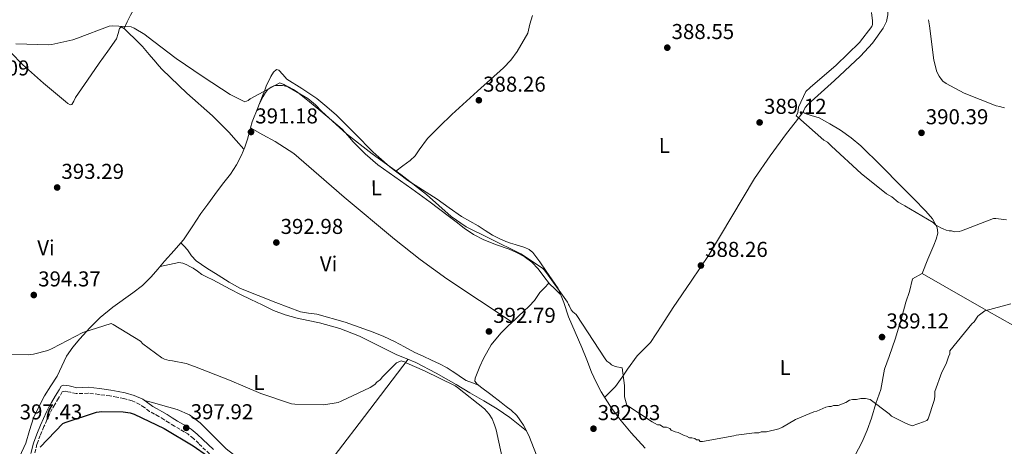
# Model space of a CAD drawing. Units: metres. Extents: x 587505 to 590965, y 4687341 to 4689698.
# Drawn here: x 589316 to 589774, y 4689217 to 4689415 of the extents above; entities that cross this region are included whole.
import ezdxf
from ezdxf.enums import TextEntityAlignment as Align

# ---------------------------------------------------------------- set-up
doc = ezdxf.new("R2010")
doc.units = ezdxf.units.M
doc.header["$MEASUREMENT"] = 0
doc.linetypes.add('DGN Style 3', pattern=[2.435890702152634, 1.739921930109024, -0.6959687720436097])
for name, color, linetype, lineweight in [('Camino', 7, 'DGN Style 3', 0), ('Cota de punto acotado terreno', 7, 'Continuous', 0), ('Curva de nivel directora', 30, 'Continuous', 30), ('Curva de nivel intermedia', 30, 'Continuous', 0), ('Etiqueta de uso rústico', 92, 'Continuous', 0), ('Línea de cambio de uso (parcela vista)', 92, 'Continuous', 0), ('Margen derecho', 7, 'Continuous', 0), ('Punto acotado terreno (símbolo)', 7, 'Continuous', 0)]:
    doc.layers.add(name, color=color, linetype=linetype, lineweight=lineweight)
doc.styles.add('Style-Arial', font='arial.ttf')

# ---------------------------------------------------------------- blocks, each defined once
blk = doc.blocks.new('5PATER')
at = {"layer": 'Punto acotado terreno (símbolo)', "linetype": 'Continuous', "lineweight": 0}
h = blk.add_hatch(color=51, dxfattribs=at)
edge = h.paths.add_edge_path()
edge.add_ellipse((0, 0), major_axis=(-0.1095731443231308, -0.1110710700762829), ratio=0.9994222409660317, start_angle=0, end_angle=360)

msp = doc.modelspace()

# ---------------------------------------------------------------- linework, layer by layer
at = {"layer": 'Camino', "color": 7, "linetype": 'DGN Style 3', "lineweight": 0}
msp.add_polyline3d([(589404.02, 4689213.390000002, 398.1100000000006), (589399.0300000011, 4689218.170000004, 397.979999999996), (589396.5399999989, 4689220.600000002, 397.7700000000042), (589394.0100000009, 4689222.660000001, 397.5500000000029), (589392.2600000007, 4689223.710000002, 397.4100000000035), (589390.2899999993, 4689224.830000003, 397.2700000000041), (589387.769999998, 4689226.350000001, 397.1699999999982), (589385.2699999991, 4689227.86, 397.050000000003), (589382.8399999995, 4689229.36, 396.7799999999988), (589380.5100000005, 4689230.82, 396.4900000000054), (589378.4699999975, 4689231.940000002, 396.2500000000001), (589376.1700000019, 4689233.140000002, 396.0599999999977), (589373.7199999979, 4689234.940000001, 395.9600000000063), (589371.620000001, 4689236.440000001, 395.9199999999984), (589368.0599999982, 4689238.039999999, 395.8600000000007), (589364.1800000002, 4689239.140000002, 395.8500000000058), (589360.9600000015, 4689239.760000003, 395.9400000000023), (589357.649999999, 4689240.320000002, 396.0200000000042), (589352.479999999, 4689241.06, 396.0299999999988), (589347.5100000004, 4689241.649999999, 396.0200000000042), (589345.0300000014, 4689241.510000003, 396.0399999999937), (589341.9899999971, 4689241.45, 396.0599999999977), (589339.3899999998, 4689242.04, 396.0200000000042), (589338.1000000001, 4689242.300000002, 396.0200000000042), (589336.9200000021, 4689242.520000001, 396.0200000000042), (589335.4899999973, 4689242.210000004, 396.3800000000047), (589333.7199999992, 4689239.270000001, 396.5599999999978), (589331.9800000002, 4689236.360000002, 396.7299999999959), (589330.8200000002, 4689234.300000003, 396.8899999999994), (589329.7499999994, 4689232.199999999, 397.0899999999966), (589328.329999998, 4689229.160000001, 397.4100000000035), (589326.9699999989, 4689226.050000003, 397.7299999999959), (589325.23, 4689221.980000002, 398.050000000003), (589323.7100000001, 4689217.890000002, 398.300000000003), (589322.6399999993, 4689213.280000003, 398.4799999999959)], dxfattribs=at)
at = {"layer": 'Curva de nivel directora', "color": 30, "linetype": 'Continuous', "lineweight": 30, "elevation": 400, "flags": 128}
msp.add_lwpolyline([(589325.1499999994, 4689216.440000001), (589335.7300000008, 4689227.520000001), (589336.8599999996, 4689228.02), (589351.48, 4689232.86), (589353.8499999992, 4689233.12), (589363.8699999995, 4689232.920000001), (589367.1299999984, 4689232.440000001), (589369.0100000005, 4689231.83), (589382.9400000002, 4689225.140000001), (589396.4999999988, 4689217.200000001), (589409.8200000003, 4689207.880000004)], dxfattribs=at)
at = {"layer": 'Curva de nivel intermedia', "color": 30, "linetype": 'Continuous', "lineweight": 0, "flags": 128}
for points, elevation in [([(589707.6700000018, 4689343.890000001), (589693.7500000009, 4689356.600000001), (589691.9600000005, 4689358.369999998), (589690.1800000013, 4689359.42), (589678.050000001, 4689370.009999999), (589677.3300000012, 4689370.720000001), (589678.0399999998, 4689372.139999999), (589678.4600000001, 4689374.75), (589681.8100000005, 4689381.92), (589683.8600000002, 4689383.869999999), (589695.9100000003, 4689394.220000001), (589706.8800000004, 4689404.819999999), (589712.530000001, 4689412.23), (589712.8900000008, 4689413.210000001), (589712.8799999997, 4689414.9), (589712.37, 4689418.77)], 390), ([(589738.9100000005, 4689415.399999999), (589739.4100000013, 4689412.5), (589741.4299999997, 4689396.529999999), (589742.9100000015, 4689391.21), (589743.8900000005, 4689389.149999999), (589744.9900000002, 4689387.58), (589745.7200000011, 4689386.86), (589747.1800000007, 4689385.779999998), (589755.5600000004, 4689381.220000001), (589770.4900000015, 4689375.369999999), (589772.1900000002, 4689375.019999998), (589773.1600000003, 4689374.66), (589774.3700000016, 4689374.42)], 390), ([(589313.8700000007, 4689404.149999999), (589329.26, 4689403.729999999), (589330.6400000014, 4689403.859999998), (589340.3900000012, 4689406.050000002), (589342.5200000014, 4689406.809999999), (589357.26, 4689412.390000001), (589358.8800000006, 4689412.529999999), (589367.5199999996, 4689412.07), (589369.0300000005, 4689411.460000001), (589373.9300000002, 4689408.480000001), (589374.8100000008, 4689407.73), (589388.5100000001, 4689397.42), (589401.0700000018, 4689388.850000001), (589413.6300000013, 4689380.529999998), (589420.5400000003, 4689377.180000001), (589422.0300000012, 4689377.819999998), (589423.0300000003, 4689378.569999999), (589436.8900000006, 4689386.029999998), (589438.6400000008, 4689385.289999999), (589449.9400000018, 4689378.720000001), (589453.4600000001, 4689375.859999998), (589456.3600000013, 4689372.749999999), (589467.9300000007, 4689362.289999999), (589479.8700000009, 4689352.970000001), (589493.1900000004, 4689343.399999999), (589505.1399999997, 4689334.080000001), (589516.5800000015, 4689323.869999998), (589523.6200000001, 4689319.029999999), (589534.6600000019, 4689313.58), (589549.1000000011, 4689306.519999999), (589559.1500000006, 4689299.82), (589559.9000000015, 4689299.069999998), (589561.7900000003, 4689296.579999999), (589570.7500000012, 4689283.98), (589571.1300000012, 4689283.36), (589571.3600000015, 4689282.949999998), (589571.6200000006, 4689282.460000002), (589572.5500000005, 4689280.369999999), (589573.3799999999, 4689279.509999999), (589574.8200000015, 4689278.17), (589588.4200000003, 4689257.640000001), (589589.14, 4689256.58), (589590.5700000006, 4689255.519999999), (589591.2800000013, 4689254.81), (589593.0600000005, 4689254.109999998), (589596.2600000014, 4689253.42), (589597.3699999999, 4689245.25), (589597.4000000012, 4689239.929999998), (589597.760000001, 4689238.149999999), (589598.4900000021, 4689236.019999999), (589610.2500000013, 4689228.27), (589611.6700000007, 4689227.57), (589612.7400000013, 4689226.869999998)], 390), ([(589775.2800000014, 4689322.23), (589770.3000000014, 4689322.909999999), (589769.2400000019, 4689322.9), (589754.3500000011, 4689317.140000001), (589753.2800000005, 4689316.779999998), (589751.1500000004, 4689316.77), (589749.730000001, 4689317.119999998), (589748.6600000004, 4689317.109999999), (589747.240000001, 4689317.46), (589745.8200000017, 4689318.159999999), (589744.750000001, 4689318.510000001), (589743.6800000004, 4689319.21), (589742.260000001, 4689319.92), (589741.1800000014, 4689320.980000001), (589728.0000000006, 4689328.720000001), (589726.9299999999, 4689329.430000001), (589724.7900000009, 4689330.48), (589721.940000001, 4689332.95), (589719.440000002, 4689334.359999998), (589707.6700000018, 4689343.890000001)], 390), ([(589612.7400000013, 4689226.869999998), (589613.8099999997, 4689226.869999998), (589615.5900000011, 4689225.819999999), (589617.0100000005, 4689225.819999999), (589618.440000001, 4689225.119999998), (589619.1500000019, 4689224.409999999), (589620.930000001, 4689223.71), (589622.3500000003, 4689223.369999997), (589625.2000000002, 4689221.96), (589626.2700000008, 4689221.609999998), (589627.7000000014, 4689220.909999999), (589628.7600000009, 4689220.909999999), (589630.1800000002, 4689220.569999999), (589630.9000000021, 4689219.859999998), (589631.9600000016, 4689219.859999998), (589632.6800000013, 4689219.159999999), (589633.7400000008, 4689219.159999999), (589648.2900000018, 4689221.73), (589649.3600000002, 4689222.09), (589657.8800000007, 4689223.199999998), (589660.0100000009, 4689223.210000001), (589661.0700000003, 4689223.569999999), (589663.5600000003, 4689223.59), (589669.230000001, 4689225.04), (589671.0100000004, 4689225.76), (589677.0300000019, 4689229.34), (589685.5299999999, 4689232.939999999), (589686.9500000015, 4689233.300000001), (589691.2000000007, 4689235.100000001), (589692.6199999999, 4689235.46), (589693.6900000006, 4689235.470000002), (589694.75, 4689235.829999999), (589696.8800000001, 4689235.84), (589700.4299999997, 4689237.279999999), (589702.2000000001, 4689238.359999999), (589703.6200000015, 4689238.720000002), (589705.3899999995, 4689238.730000001), (589707.5199999998, 4689239.099999999), (589709.650000002, 4689239.109999998), (589711.7900000011, 4689238.759999999), (589720.7000000007, 4689232.060000001), (589721.7700000012, 4689230.999999999), (589728.5400000016, 4689227.489999999), (589731.3900000014, 4689226.439999999), (589736.7100000011, 4689228.24), (589738.1300000005, 4689228.96), (589738.8300000001, 4689229.67), (589741.6300000007, 4689238.210000002), (589741.9700000006, 4689239.990000002), (589741.9600000016, 4689242.480000001), (589745.110000001, 4689251.380000001), (589747.2200000009, 4689255.289999999), (589748.2699999993, 4689258.5), (589748.970000001, 4689259.92), (589748.9600000001, 4689261.34), (589759.2000000015, 4689273.829999999), (589760.2600000009, 4689274.899999999), (589762.02, 4689277.400000001), (589762.7300000008, 4689278.109999999), (589765.2000000008, 4689279.9), (589777.2599999995, 4689283.159999999)], 390), ([(589304.2500000005, 4689259.77), (589319.650000001, 4689259.48), (589322.0200000004, 4689259.740000002), (589328.7700000005, 4689261.529999999), (589330.770000001, 4689262.42), (589345.0000000001, 4689269.88), (589358.2500000002, 4689274.079999999), (589359.1300000009, 4689273.579999999), (589371.9400000008, 4689265.77), (589373.0700000017, 4689264.649999999), (589381.8700000016, 4689258.06), (589383.120000001, 4689257.439999999), (589385.2500000013, 4689256.830000001), (589386.76, 4689256.71), (589393.2700000011, 4689255.369999999), (589397.0400000018, 4689254.01), (589413.3400000008, 4689247.710000001), (589427.9000000008, 4689241.529999998), (589442.1900000002, 4689236.73), (589443.8200000019, 4689236.49), (589457.3400000003, 4689236.180000001), (589463.9699999999, 4689237.219999999), (589465.3400000001, 4689237.850000001), (589478.9500000001, 4689244.31), (589481.0800000002, 4689245.699999999), (589482.0700000003, 4689246.71), (589483.6900000009, 4689247.970000001), (589484.5600000003, 4689249.100000001), (589491.1600000008, 4689255.769999999), (589493.4100000017, 4689256.649999999), (589494.9100000014, 4689256.16), (589495.9199999997, 4689255.539999999), (589504.2000000009, 4689251.96), (589518.5100000005, 4689245.02), (589519.6399999993, 4689244.279999998), (589532.2100000001, 4689234.329999999), (589534.3500000013, 4689231.84), (589535.7400000015, 4689229.720000001), (589536.8800000014, 4689226.970000001), (589537.5200000008, 4689224.600000001), (589540.8500000011, 4689209.59)], 395.0000000000001)]:
    msp.add_lwpolyline(points, dxfattribs=dict(at, elevation=elevation))
at = {"layer": 'Línea de cambio de uso (parcela vista)', "color": 92, "linetype": 'Continuous', "lineweight": 0, "extrusion": (-0.09039769217402091, -0.1681817590985902, 0.9816023396244096), "elevation": -841569.4258085327, "flags": 128}
msp.add_lwpolyline([(-1700970.910636003, 4328525.745298286), (-1700970.910636002, 4328525.773056168)], dxfattribs=at)
at = {"layer": 'Línea de cambio de uso (parcela vista)', "color": 92, "linetype": 'Continuous', "lineweight": 0, "extrusion": (-0.04387111209381555, -0.05677438354165962, 0.997422676149443), "elevation": -291718.9051424484, "flags": 128}
msp.add_lwpolyline([(-2400699.561415324, 4060724.254539316), (-2400699.561415324, 4060724.251751844)], dxfattribs=at)
at = {"layer": 'Línea de cambio de uso (parcela vista)', "color": 92, "linetype": 'Continuous', "lineweight": 0, "extrusion": (0.06058623716522188, -0.0003643411341393717, 0.9981629000928144), "elevation": 34399.32494835523, "flags": 128}
msp.add_lwpolyline([(4692657.661973975, -560186.8998705716), (4692687.5961324, -560209.5102074186), (4692717.522400591, -560232.1221947756)], dxfattribs=at)
at = {"layer": 'Línea de cambio de uso (parcela vista)', "color": 92, "linetype": 'Continuous', "lineweight": 0, "extrusion": (0.0532889407180043, -0.02059634130375596, 0.9983667059362767), "elevation": -64775.05733196728, "flags": 128}
msp.add_lwpolyline([(4586446.841358013, 1138804.631846816), (4586446.841358013, 1138804.614343102)], dxfattribs=at)
at = {"layer": 'Línea de cambio de uso (parcela vista)', "color": 92, "linetype": 'Continuous', "lineweight": 0}
for points in [[(589364.2599999999, 4689411.300000001, 388.8099999999977), (589365.75, 4689414.430000001, 388.7299999999959), (589367.2300000004, 4689417.57, 388.6499999999942), (589373.0300000003, 4689427.810000001, 387.7299999999959), (589379.2599999999, 4689437.82, 386.6000000000058), (589384.7100000001, 4689447.4, 386), (589390.1900000004, 4689456.960000001, 385.6399999999995), (589396.0099999999, 4689466.17, 385.4900000000052), (589401.8600000005, 4689475.369999999, 385.3500000000058), (589406.0899999999, 4689482.529999999, 385.2400000000052), (589410.2400000002, 4689489.730000001, 385.1300000000047), (589413.4900000002, 4689495.640000001, 385.25), (589416.7999999998, 4689501.51, 385.4199999999983), (589420.4500000002, 4689507.58, 385.4199999999983), (589424.0970999999, 4689513.645300001, 385.4199999999983)], [(589680.7583, 4689372.687799999, 388.296199999997), (589680.7199999997, 4689372.800000001, 388.320000000007), (589681.5099999999, 4689374.480000001, 388.7299999999959), (589682.8300000001, 4689375.99, 389.0200000000041), (589695.2000000002, 4689387.15, 389.7799999999988), (589707.3300000001, 4689398.5, 389.8300000000018), (589712.8200000003, 4689404.539999999, 389.6399999999995), (589717.9199999999, 4689411.4, 389.4600000000065), (589719.4800000004, 4689414.5, 389.3899999999995), (589720.0999999996, 4689417.65, 389.3099999999977), (589719.9000000004, 4689421.050000001, 389.2200000000012), (589718.54, 4689426.189999999, 389.0399999999936), (589716, 4689431.210000001, 388.8699999999953), (589710.8099999996, 4689438.539999999, 388.6999999999971), (589705.29, 4689445.119999999, 388.6499999999942), (589699.2100000001, 4689451.890000001, 389.0800000000018), (589693.1100000005, 4689458.65, 389.4600000000065)], [(589554.5, 4689417.289999999, 386.9600000000065), (589553.3399999999, 4689413.279999999, 386.8899999999995), (589552.3300000001, 4689409.199999999, 386.820000000007), (589547.2999999998, 4689400.640000001, 386.3500000000058), (589544.3700000001, 4689396.640000001, 386.0800000000018), (589541.0199999996, 4689393, 385.9400000000023), (589528.9400000004, 4689382.08, 386.2899999999936), (589516.8799999999, 4689371.230000001, 386.820000000007), (589511.1699999999, 4689365.74, 386.7899999999936), (589505.54, 4689360.16, 386.820000000007), (589501.6799999997, 4689354.82, 387.0500000000029), (589499.7999999998, 4689352.119999999, 387.2400000000052), (589497.5099999999, 4689349.84, 387.4799999999959), (589494.1900000004, 4689347.359999999, 387.820000000007), (589490.8799999999, 4689344.869999999, 388.1600000000035)], [(589420.1100000005, 4689355.180000001, 389.7400000000052), (589416.5599999996, 4689359.119999999, 389.820000000007), (589413, 4689363.060000001, 389.8999999999942), (589405.5099999999, 4689370.619999999, 389.9499999999971), (589393.5599999996, 4689381.27, 389.6699999999983), (589382.0300000003, 4689392.300000001, 389.1699999999983), (589380.54, 4689393.930000001, 389), (589379.0800000001, 4689395.59, 388.8699999999953), (589375.9400000004, 4689399.25, 388.8699999999953), (589372.7999999998, 4689402.91, 388.8699999999953), (589369.5499999998, 4689406.26, 388.8699999999953), (589366.1699999999, 4689409.49, 388.8699999999953), (589364.4800000004, 4689411.180000001, 388.820000000007), (589362.8499999996, 4689412.039999999, 388.7299999999959), (589362.1100000005, 4689411.33, 388.6499999999942), (589361.5099999999, 4689408.930000001, 388.5099999999948), (589360.6699999999, 4689406.529999999, 388.429999999993), (589356.6500000004, 4689400.82, 388.6100000000006), (589352.6399999997, 4689395.109999999, 388.9499999999971), (589347.1600000003, 4689387.189999999, 389.5800000000018), (589341.7000000002, 4689379.27, 389.8999999999942), (589340.8200000003, 4689377.52, 389.7299999999959), (589339.8700000001, 4689375.960000001, 389.4600000000065), (589339.2300000004, 4689375.789999999, 389.3500000000058), (589338.0499999998, 4689376.460000001, 389.179999999993), (589336.9299999997, 4689377.41, 389.0200000000041), (589326.79, 4689385.82, 388.1499999999942), (589317.0300000003, 4689394.59, 387.5500000000029), (589311.5099999999, 4689400.08, 386.5099999999948)], [(589427.3828999996, 4689376.473999999, 388.1692999999942), (589429.0800000001, 4689380.76, 387.7700000000041), (589429.8099999996, 4689382.59, 387.7100000000065), (589430.5300000003, 4689384.430000001, 387.6999999999971), (589432.5800000001, 4689389.039999999, 387.7400000000052), (589433.8499999996, 4689391, 387.7700000000041), (589435.2699999996, 4689392.17, 387.7700000000041), (589436.3700000001, 4689391.9, 387.7599999999948), (589438.1500000004, 4689389.850000001, 387.7200000000012), (589440.0599999996, 4689387.779999999, 387.6999999999971), (589447.0999999996, 4689383.33, 387.6999999999971), (589454.0599999996, 4689378.66, 387.6999999999971), (589458.75, 4689374.930000001, 387.6999999999971), (589463.2699999996, 4689370.99, 387.6999999999971), (589471.7400000002, 4689362.390000001, 387.9199999999983), (589480.2400000002, 4689353.810000001, 388.2100000000065), (589488.1200000001, 4689346.949999999, 388.1699999999983), (589496.4500000002, 4689340.66, 388.1399999999995), (589503.2599999999, 4689336.27, 388.3600000000006), (589510.0700000003, 4689331.91, 388.5800000000018), (589515.7699999996, 4689327.869999999, 388.6699999999983)], [(589427.3828999996, 4689376.473999999, 388.1753000000026), (589428.2300000004, 4689378.050000001, 388.5200000000041), (589429.0800000001, 4689379.65, 388.8699999999953), (589430.1799999997, 4689381.5, 389.1699999999983), (589431.2800000003, 4689382.9, 389.2299999999959), (589432.7400000002, 4689384.08, 389.1699999999983), (589434, 4689384.630000001, 389.0500000000029), (589435.2999999998, 4689384.82, 388.9499999999971), (589438.0800000001, 4689384.789999999, 388.8800000000047), (589440.8200000003, 4689384.109999999, 388.8699999999953), (589443.1399999997, 4689382.980000001, 388.8999999999942), (589445.2300000004, 4689381.560000001, 388.9499999999971), (589450.5899999999, 4689377.199999999, 389.25), (589455.9199999999, 4689372.800000001, 389.4600000000065), (589460.9199999999, 4689368.630000001, 389.4600000000065), (589465.8700000001, 4689364.390000001, 389.4600000000065), (589468.5, 4689361.52, 389.4600000000065), (589471.04, 4689358.539999999, 389.4600000000065), (589476.5499999998, 4689353.01, 389.3099999999977), (589482.4600000001, 4689347.939999999, 389.1699999999983), (589490.3799999999, 4689342.279999999, 389.5200000000041), (589498.2999999998, 4689336.630000001, 389.8999999999942), (589506.7800000003, 4689330.439999999, 389.9700000000012), (589515.25, 4689324.220000001, 390.0500000000029), (589518.9400000004, 4689321.310000001, 390.0899999999965), (589522.6200000001, 4689318.380000001, 390.1199999999953), (589527.0700000003, 4689315.390000001, 390.0899999999965), (589531.8200000003, 4689312.91, 389.9700000000012), (589537.6900000004, 4689310.680000001, 389.6900000000023), (589543.5899999999, 4689308.560000001, 389.3899999999995), (589547.1299999999, 4689307.039999999, 389.3099999999977), (589550.5800000001, 4689305.279999999, 389.3099999999977), (589554.1299999999, 4689302.630000001, 389.5299999999988), (589557.2199999997, 4689299.439999999, 389.75), (589559.7300000004, 4689295.880000001, 389.7700000000041), (589562.3899999997, 4689292.480000001, 389.5299999999988), (589564.9199999999, 4689290.130000001, 389.1999999999971), (589567.4600000001, 4689287.77, 388.8600000000006)], [(589423.1810999997, 4689365.019400001, 389.1196000000054), (589424, 4689367.880000001, 389.0200000000041), (589426.5300000003, 4689374.32, 388.3699999999953), (589427.3828999996, 4689376.473999999, 388.1692999999942)], [(589680.7583, 4689372.687799999, 388.2897999999986), (589676.8300000001, 4689367.560000001, 387.9199999999983), (589672.9000000004, 4689362.439999999, 387.5500000000029), (589665.25, 4689352.07, 387.25), (589657.9400000004, 4689341.439999999, 387.2599999999948), (589647.3499999996, 4689323.77, 387.0599999999977), (589636.79, 4689306.100000001, 386.9600000000065), (589628.4100000003, 4689293.76, 387.0899999999965), (589620.0099999999, 4689281.42, 387.3300000000018), (589614.7100000001, 4689273.33, 387.4900000000052), (589609.4299999997, 4689265.220000001, 387.6999999999971), (589603.2199999997, 4689258.949999999, 388.0299999999988), (589598.7800000003, 4689252.76, 388.2700000000041), (589596.2800000003, 4689249.01, 388.4100000000035), (589593.1900000004, 4689244.67, 388.570000000007), (589588.1100000005, 4689239.67, 388.6999999999971)], [(589736.04, 4689297.279999999, 388.1399999999995), (589738.7199999997, 4689303.91, 388.1399999999995), (589741.4900000002, 4689310.52, 388.1399999999995), (589742.5899999999, 4689313.279999999, 388.5099999999948), (589743.3099999996, 4689316.039999999, 388.8699999999953), (589743.0199999996, 4689318.77, 388.8899999999995), (589740.8200000003, 4689322.75, 388.8999999999942), (589737.75, 4689326.300000001, 388.8699999999953), (589732.0599999996, 4689332.210000001, 388.8099999999977), (589726.3200000003, 4689338, 388.7299999999959), (589716.9699999997, 4689347.359999999, 388.4400000000023), (589707.5099999999, 4689356.640000001, 388.1399999999995), (589702.8799999999, 4689360.470000001, 388.1600000000035), (589697.9299999997, 4689363.939999999, 388.2100000000065), (589693.0199999996, 4689367, 388.0500000000029), (589687.9900000002, 4689369.77, 387.8500000000058), (589684.3099999996, 4689370.76, 387.8999999999942), (589681.0099999999, 4689371.949999999, 388.1399999999995), (589680.7583, 4689372.687799999, 388.296199999997)], [(589390.7204999998, 4689311.649599999, 390.7253999999957), (589391.9199999999, 4689313.029999999, 390.6399999999995), (589396.0099999999, 4689319.060000001, 390.6399999999995), (589399.9500000002, 4689325.180000001, 390.6399999999995), (589403.2199999997, 4689329.609999999, 390.6399999999995), (589406.5199999996, 4689334.02, 390.6399999999995), (589410.1699999999, 4689338.810000001, 390.5299999999988), (589413.8200000003, 4689343.600000001, 390.3399999999965), (589416.5800000001, 4689347.890000001, 390.179999999993), (589418.9199999999, 4689352.439999999, 389.9700000000012), (589420.5, 4689356.07, 389.6600000000035), (589421.8300000001, 4689359.789999999, 389.3099999999977), (589422.8499999996, 4689363.859999999, 389.1600000000035), (589423.1810999997, 4689365.019400001, 389.1196000000054)], [(589423.1810999997, 4689365.019400001, 389.1199999999953), (589428.9299999997, 4689361.880000001, 389.2200000000012), (589434.6799999997, 4689358.75, 389.3099999999977), (589443.2800000003, 4689353.130000001, 389.5099999999948), (589455.0599999996, 4689343.060000001, 389.9100000000035), (589466.7400000002, 4689332.82, 390.2700000000041), (589490.3099999996, 4689313.300000001, 390.75), (589502.2400000002, 4689303.76, 390.8500000000058), (589514.6399999997, 4689294.84, 390.7799999999988), (589529.8099999996, 4689284.730000001, 390.5899999999965), (589544.9797, 4689274.6204, 390.3899999999995)], [(589515.7699999996, 4689327.869999999, 388.6699999999983), (589521.4900000002, 4689323.880000001, 388.7299999999959), (589525.3399999999, 4689321.66, 388.7299999999959), (589529.2199999997, 4689319.51, 388.7299999999959), (589532.5300000003, 4689317.310000001, 388.6999999999971), (589535.8499999996, 4689315.130000001, 388.6499999999942), (589538.9199999999, 4689313.550000001, 388.5), (589542.1100000005, 4689312.220000001, 388.3600000000006), (589544.3099999996, 4689311.480000001, 388.3899999999995), (589546.5199999996, 4689310.77, 388.429999999993), (589550.8700000001, 4689309.439999999, 388.4199999999983), (589552.9000000004, 4689308.529999999, 388.4199999999983), (589554.6100000005, 4689307.130000001, 388.429999999993), (589557.8899999997, 4689302.810000001, 388.5399999999936), (589560.8899999997, 4689298.350000001, 388.6499999999942), (589563.7199999997, 4689294.369999999, 388.7299999999959), (589566.4400000004, 4689290.300000001, 388.8000000000029), (589569.0800000001, 4689283.800000001, 388.9499999999971), (589571.2699999996, 4689277.100000001, 389.0899999999965), (589574.4400000004, 4689269.960000001, 389.0800000000018), (589577.5700000003, 4689262.810000001, 388.9499999999971), (589579.7999999998, 4689257.130000001, 388.7299999999959), (589582.0300000003, 4689251.439999999, 388.5800000000018), (589584.1399999997, 4689246.810000001, 388.6499999999942), (589586.4699999997, 4689242.279999999, 388.7299999999959), (589591.2800000003, 4689234.59, 388.8000000000029), (589595.7800000003, 4689228.82, 388.9100000000035), (589600.5099999999, 4689223.25, 389.0200000000041), (589606.9299999997, 4689216.08, 389.1000000000058)], [(589315.5300000003, 4689212.039999999, 396.320000000007), (589318.5300000003, 4689218.34, 395.9199999999983), (589320.29, 4689224.230000001, 395.7299999999959), (589322.1500000004, 4689230.109999999, 395.6300000000047), (589324.54, 4689235.34, 395.5599999999977), (589327.25, 4689240.41, 395.4799999999959), (589330.1600000003, 4689245.029999999, 394.9700000000012), (589333.0800000001, 4689249.619999999, 394.4499999999971), (589335.2300000004, 4689254.230000001, 394.3500000000058), (589337.4500000002, 4689258.82, 394.3099999999977), (589340.3799999999, 4689262.99, 394.320000000007), (589343.6600000003, 4689266.92, 394.3099999999977), (589348.2999999998, 4689272.02, 394.0899999999965), (589353.1600000003, 4689276.880000001, 393.7200000000012), (589359.0300000003, 4689281.699999999, 393.1900000000023), (589368.3899999997, 4689288.27, 392.179999999993), (589372.8799999999, 4689291.76, 391.7200000000012), (589376.9400000004, 4689295.710000001, 391.3699999999953), (589380.0599999996, 4689299.380000001, 391.3500000000058), (589383.1500000004, 4689303.08, 391.3699999999953), (589387.5700000003, 4689308.02, 390.9499999999971), (589390.7204999998, 4689311.649599999, 390.7253999999957)], [(589390.7204999998, 4689311.649599999, 390.7200000000012), (589392.25, 4689309.960000001, 391.4100000000035), (589393.7800000003, 4689308.27, 392.1000000000058), (589395.7199999997, 4689305.609999999, 392.25), (589397.8399999999, 4689303.140000001, 391.9600000000065), (589402.8499999996, 4689299.75, 392.1399999999995), (589408.1500000004, 4689296.58, 392.25), (589413.2100000001, 4689293.32, 392.1100000000006), (589418.4600000001, 4689290.380000001, 391.9600000000065), (589426.7000000002, 4689287, 392.0299999999988), (589435.0099999999, 4689283.850000001, 392.1000000000058), (589440.7000000002, 4689281.640000001, 391.9499999999971), (589446.4100000003, 4689279.49, 391.8099999999977), (589450.2400000002, 4689278.869999999, 391.9600000000065), (589454.1299999999, 4689278.42, 392.1000000000058), (589467.2999999998, 4689274.67, 392.0200000000041), (589480.2300000004, 4689270.09, 391.9600000000065), (589485.25, 4689268.01, 392), (589490.1699999999, 4689265.730000001, 392.0299999999988), (589494.9500000002, 4689263.16, 392.0299999999988), (589499.7400000002, 4689260.630000001, 392.0299999999988), (589503.5999999996, 4689258.810000001, 392.0299999999988), (589507.4600000001, 4689256.99, 392.0299999999988), (589511.2100000001, 4689255.289999999, 392.0599999999977), (589514.8200000003, 4689253.350000001, 392.1000000000058), (589517.04, 4689251.890000001, 392.0899999999965), (589519.2400000002, 4689250.430000001, 392.0299999999988), (589521.3899999997, 4689248.850000001, 391.929999999993), (589523.6600000003, 4689247.52, 391.8099999999977), (589526.54, 4689246.4, 391.6499999999942), (589529.4036999998, 4689245.2863, 391.4809999999998)], [(589551.7000000002, 4689224.140000001, 392.4499999999971), (589547.8200000003, 4689227.24, 392.6399999999995), (589543.9299999997, 4689230.350000001, 392.8399999999965), (589537.9900000002, 4689234.369999999, 393.2100000000065), (589531.7800000003, 4689238, 393.5), (589525.3499999996, 4689241.850000001, 393.4400000000023), (589518.9000000004, 4689245.66, 393.2799999999988), (589509.5999999996, 4689250.91, 393.1900000000023), (589500.1299999999, 4689255.859999999, 393.1300000000047), (589495.7300000004, 4689257.720000001, 393.1699999999983), (589491.2999999998, 4689259.49, 393.2100000000065), (589482.6799999997, 4689263.890000001, 393.1300000000047), (589474, 4689268.230000001, 393.0599999999977), (589464.7400000002, 4689271.66, 393.0200000000041), (589455.25, 4689274.390000001, 392.9900000000052), (589450.0999999996, 4689275.460000001, 392.9499999999971), (589444.9600000001, 4689276.550000001, 392.9100000000035), (589439.3600000005, 4689278.119999999, 393.0800000000018), (589433.9299999997, 4689280.17, 393.2799999999988), (589428.5700000003, 4689282.680000001, 393.1000000000058), (589423.2599999999, 4689285.26, 392.9100000000035), (589418.4600000001, 4689287.609999999, 393.0299999999988), (589413.6900000004, 4689289.99, 393.1300000000047), (589409.6299999999, 4689292.16, 393.0899999999965), (589405.5899999999, 4689294.369999999, 393.0599999999977), (589403.0099999999, 4689295.640000001, 393.0599999999977), (589400.4400000004, 4689296.91, 393.0599999999977), (589398.4000000004, 4689298.34, 393.0299999999988), (589396.3899999997, 4689299.83, 392.9900000000052), (589394.9500000002, 4689300.609999999, 393.0200000000041), (589393.4400000004, 4689301.289999999, 393.0599999999977), (589391.6100000005, 4689302.119999999, 392.9799999999959), (589389.7699999996, 4689302.369999999, 392.7700000000041), (589385.4199999999, 4689301.480000001, 392.0599999999977), (589381.0700000003, 4689300.58, 391.3600000000006)], [(589704.7199999997, 4689212.550000001, 387.8000000000029), (589708.1100000005, 4689218.949999999, 387.6999999999971), (589710.3799999999, 4689224.439999999, 388.5399999999936), (589712.4699999997, 4689229.980000001, 389.4100000000035), (589714.3700000001, 4689236.77, 390), (589714.3799999999, 4689236.810000001, 390), (589716.75, 4689243.380000001, 389.8999999999942), (589718.54, 4689252.850000001, 389.1600000000035), (589720.7199999997, 4689258.730000001, 388.5099999999948), (589723.6200000001, 4689267.189999999, 387.679999999993), (589726.7599999999, 4689277.560000001, 387.8500000000058), (589728.4299999997, 4689283.980000001, 387.9600000000065), (589730.1299999999, 4689288.880000001, 388.0599999999977), (589731.5800000001, 4689294.76, 388.1100000000006), (589736.04, 4689297.279999999, 388.1399999999995)], [(589851.2699999996, 4689238.369999999, 387.429999999993), (589848.6600000003, 4689239.430000001, 390), (589845.8799999999, 4689240.550000001, 392.4400000000023), (589840.4900000002, 4689242.730000001, 395.820000000007), (589828.25, 4689248.699999999, 399.2899999999936), (589816.2000000002, 4689255.109999999, 399.1900000000023), (589797.1100000005, 4689263.939999999, 395.8300000000018), (589778.2999999998, 4689273.310000001, 391.6600000000035), (589766.2000000002, 4689280.17, 390), (589757.1699999999, 4689285.289999999, 389.4400000000023), (589736.04, 4689297.279999999, 388.1399999999995)], [(589562.1100000005, 4689292.83, 389.5599999999977), (589560.0499999998, 4689290.630000001, 389.5800000000018), (589558, 4689288.42, 389.6100000000006), (589556.7199999997, 4689286.59, 389.820000000007), (589555.4400000004, 4689284.74, 390.0500000000029), (589552.9400000004, 4689282.109999999, 390.1199999999953), (589550.3300000001, 4689279.58, 390.1999999999971), (589548.1299999999, 4689277.550000001, 390.2599999999948), (589545.9400000004, 4689275.52, 390.3399999999965), (589544.9797, 4689274.6204, 390.395199999999)], [(589544.9797, 4689274.6204, 390.395199999999), (589542.8099999996, 4689272.59, 390.5200000000041), (589539.7199999997, 4689269.619999999, 390.7100000000065), (589535.2800000003, 4689264.07, 390.9900000000052), (589531.6900000004, 4689257.83, 391.2200000000012), (589529.9500000002, 4689254.01, 391.2100000000065), (589528.4199999999, 4689250.109999999, 391.1499999999942), (589527.79, 4689248.609999999, 391.1699999999983), (589527.7000000002, 4689247.17, 391.2200000000012), (589528.79, 4689245.76, 391.4100000000035), (589529.4036999998, 4689245.2863, 391.4841000000015)], [(589529.4036999998, 4689245.2863, 391.4841000000015), (589530.2800000003, 4689244.609999999, 391.5899999999965), (589535.0700000003, 4689240.960000001, 391.6199999999953), (589539.8600000005, 4689237.310000001, 391.6600000000035), (589542.2599999999, 4689235.480000001, 391.8099999999977), (589544.6500000004, 4689233.65, 391.9600000000065), (589547.25, 4689231.230000001, 392.1100000000006), (589550.3899999997, 4689226.82, 392.3300000000018), (589552.7800000003, 4689221.939999999, 392.5500000000029), (589560.1900000004, 4689202.850000001, 393.3099999999977), (589567.6399999997, 4689183.82, 393.9400000000023), (589571.1600000003, 4689175.57, 394.1000000000058), (589574.6799999997, 4689167.33, 394.2299999999959), (589576.8300000001, 4689163.27, 394.3099999999977)], [(589451.0316000005, 4689197.792099999, 395.8994999999995), (589450.8899999997, 4689198.300000001, 395.8800000000047), (589449.1500000004, 4689199.34, 395.8300000000018), (589444.9299999997, 4689199.980000001, 395.7899999999936), (589440.8799999999, 4689200.890000001, 395.7799999999988), (589433.5599999996, 4689204.76, 395.7599999999948), (589426.1600000003, 4689208.529999999, 395.7799999999988), (589422.6699999999, 4689209.789999999, 395.8099999999977), (589419.1699999999, 4689211.07, 395.8500000000058), (589415.2699999996, 4689213.140000001, 395.8600000000006), (589411.8099999996, 4689215.810000001, 395.8500000000058), (589409.4100000003, 4689218.189999999, 395.8300000000018), (589407.0099999999, 4689220.57, 395.7799999999988), (589403.3300000001, 4689224.220000001, 395.5599999999977), (589399.6399999997, 4689227.880000001, 395.3399999999965), (589394.6900000004, 4689231.619999999, 395.2400000000052), (589388.9600000001, 4689234.07, 395.1900000000023), (589385.0999999996, 4689235.189999999, 395.0800000000018), (589381.2400000002, 4689236.24, 395.1900000000023), (589377.5199999996, 4689237.24, 395.5599999999977), (589373.7999999998, 4689238.230000001, 395.929999999993)]]:
    msp.add_polyline3d(points, dxfattribs=at)
at = {"layer": 'Margen derecho', "color": 7, "linetype": 'Continuous', "lineweight": 0}
msp.add_polyline3d([(589405.9099999988, 4689215.359999999, 398.1100000000006), (589400.9299999988, 4689220.13, 397.979999999996), (589398.3500000016, 4689222.63, 397.7700000000042), (589395.5799999977, 4689224.899999999, 397.5500000000029), (589393.6399999999, 4689226.059999999, 397.4100000000035), (589391.6700000007, 4689227.190000002, 397.2700000000041), (589389.1799999984, 4689228.680000001, 397.1699999999982), (589386.6900000006, 4689230.180000001, 397.050000000003), (589384.2800000012, 4689231.680000001, 396.7799999999988), (589381.8799999984, 4689233.180000001, 396.4900000000054), (589379.7600000016, 4689234.34, 396.2500000000001), (589377.6099999992, 4689235.460000004, 396.0599999999977), (589375.3200000003, 4689237.140000001, 395.9600000000063), (589372.9899999968, 4689238.820000002, 395.9199999999984), (589368.9999999994, 4689240.61, 395.8600000000007), (589364.8099999983, 4689241.800000002, 395.8500000000058), (589361.4499999988, 4689242.449999999, 395.9400000000023), (589358.0599999981, 4689243.010000003, 396.0200000000042), (589352.8299999977, 4689243.760000002, 396.0299999999988), (589347.5899999985, 4689244.380000001, 396.0200000000042), (589344.9200000019, 4689244.230000001, 396.0399999999937), (589342.2699999987, 4689244.180000001, 396.0599999999977), (589339.9599999997, 4689244.710000002, 396.0200000000042), (589338.6299999976, 4689244.980000002, 396.0200000000042), (589337.2899999988, 4689245.230000001, 396.0200000000042), (589335.9999999991, 4689245.34, 396.0000000000001), (589334.9899999987, 4689244.859999999, 396.0200000000042), (589333.9800000007, 4689243.120000003, 396.3800000000047), (589332.2199999995, 4689240.180000001, 396.5599999999978), (589330.449999999, 4689237.239999999, 396.7299999999959), (589329.2699999989, 4689235.13, 396.8899999999994), (589328.1700000014, 4689232.980000001, 397.0899999999966), (589326.7299999997, 4689229.88, 397.4100000000035), (589325.3500000006, 4689226.75, 397.7299999999959), (589323.6000000006, 4689222.63, 398.050000000003), (589322.0199999979, 4689218.399999999, 398.300000000003), (589320.8999999982, 4689213.56, 398.4799999999959)], dxfattribs=at)

# ---------------------------------------------------------------- block references
at = {"layer": 'Punto acotado terreno (símbolo)', "color": 7, "linetype": 'Continuous', "lineweight": 0, "xscale": 10, "yscale": 10, "zscale": 10}
for p in [(589617.3099999977, 4689402.390000002, 388.5500000000029), (589529.5299999999, 4689377.91, 388.2599999999948), (589660.3099999982, 4689367.600000001, 389.1100000000006), (589423.3999999991, 4689363.140000001, 391.1699999999987), (589735.7099999997, 4689362.750000002, 390.3899999999995), (589333.1, 4689337.330000003, 393.2899999999936), (589435.1999999986, 4689311.720000001, 392.9799999999959), (589632.9600000007, 4689301.030000002, 388.2599999999948), (589322.2100000002, 4689287.289999999, 394.3699999999953), (589534.2399999973, 4689270.350000001, 392.7899999999941), (589717.3200000009, 4689267.739999998, 389.1100000000006), (589393.2300000008, 4689225.5, 397.9199999999987), (589582.9200000018, 4689225.100000002, 392.0299999999988)]:
    msp.add_blockref('5PATER', p, dxfattribs=at)

# ---------------------------------------------------------------- texts
at = {"layer": 'Cota de punto acotado terreno', "color": 7, "linetype": 'Continuous', "lineweight": 0, "style": 'Style-Arial'}
for s, p in [('388.55', (589619.2999999997, 4689406.390000001, 388.5500000000029)), ('393.09', (589291.0399999988, 4689389.45, 393.0899999999965)), ('388.26', (589531.5199999998, 4689381.910000003, 388.2599999999948)), ('389.12', (589662.3599999984, 4689371.600000002, 389.1100000000006)), ('391.18', (589425.390000001, 4689367.140000001, 391.1699999999983)), ('390.39', (589737.6999999996, 4689366.749999999, 390.3899999999995)), ('393.29', (589335.0899999996, 4689341.330000001, 393.2899999999936)), ('392.98', (589437.1900000006, 4689315.719999998, 392.9799999999959)), ('388.26', (589634.9400000015, 4689305.030000002, 388.2599999999948)), ('394.37', (589324.2600000025, 4689291.29, 394.3699999999953)), ('392.79', (589536.2199999981, 4689274.350000001, 392.7899999999936)), ('389.12', (589719.370000001, 4689271.739999998, 389.1100000000006)), ('397.43', (589315.6499999982, 4689229.429999999, 397.429999999993)), ('397.92', (589395.2899999998, 4689229.499999999, 397.9199999999983)), ('392.03', (589584.9099999992, 4689229.100000002, 392.0299999999988))]:
    msp.add_text(s, height=7.000000000000002, dxfattribs=at).set_placement(p)
at = {"layer": 'Etiqueta de uso rústico', "color": 92, "linetype": 'Continuous', "lineweight": 0, "style": 'Style-Arial'}
for s, p in [('L', (589615.9360374133, 4689356.844456526, 386.820000000007)), ('L', (589481.7760374133, 4689337.164456523, 389.8800000000047)), ('Vi', (589327.8835173476, 4689309.319007293, 393.5800000000018)), ('Vi', (589459.5235173485, 4689301.819007294, 391.570000000007)), ('L', (589672.1960374151, 4689253.544456528, 389.0399999999936)), ('L', (589427.0960374118, 4689246.594456528, 394.820000000007))]:
    msp.add_text(s, height=7.000000000000002, rotation=0.2513, dxfattribs=at).set_placement(p, align=Align.MIDDLE_CENTER)

doc.saveas('drawing.dxf')
